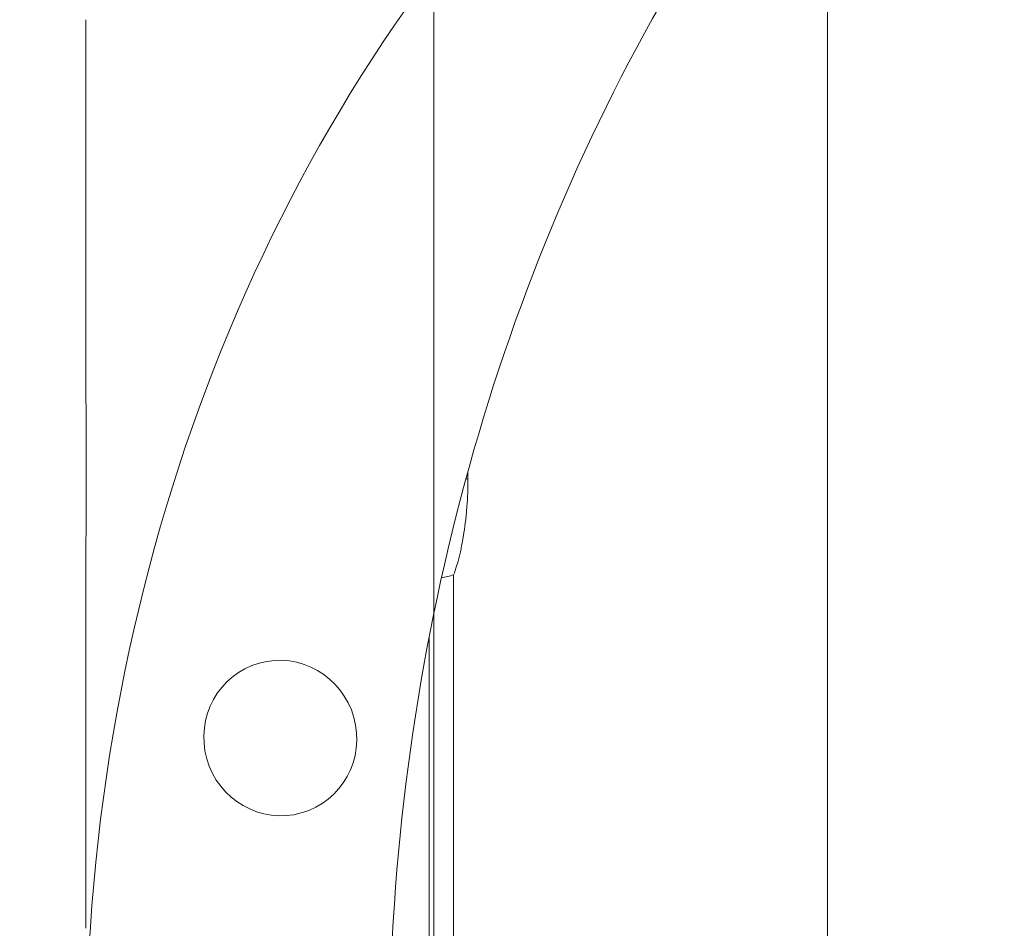
# Model space of a CAD drawing. Units: millimetres. Extents: x -101 to 40, y -63 to 41.
# Drawn here: x 7 to 14, y -25 to -17 of the extents above; entities that cross this region are included whole.
import ezdxf

# ---------------------------------------------------------------- set-up
doc = ezdxf.new("R2010")
doc.units = ezdxf.units.MM
for name, color, linetype in [('1', 4, 'Continuous'), ('2', 7, 'Continuous'), ('SK2', 7, 'Continuous')]:
    doc.layers.add(name, color=color, linetype=linetype)
doc.styles.add('iso_b_vert', font='simplex.shx')
doc.dimstyles.get("Standard").update_dxf_attribs({"dimtxt": 0.18, "dimasz": 0.18, "dimexe": 0.18, "dimexo": 0.0625, "dimgap": 0.09, "dimtad": 1, "dimzin": 0, "dimdsep": 52, "dimtxsty": 'Standard', "dimcen": 0.09, "dimadec": 0, "dimazin": 0, "dimtfac": 1, "dimtdec": 4, "dimtofl": 0, "dimtmove": 0, "dimatfit": 3, "dimfxl": 1, "dimtolj": 1, "dimtzin": 0, "dimarcsym": 0})

# ---------------------------------------------------------------- blocks, each defined once
blk = doc.blocks.new('_U0')
at = {"layer": '2', "lineweight": 13}
for p, q in [((0, 14.25), (0, 29.9125)), ((10, -27.1495), (10, 29.9125)), ((10.599199, 27.9125), (-0.599199, 27.9125))]:
    blk.add_line(p, q, dxfattribs=at)
at = {"layer": '2', "lineweight": 18}
for points in [[(0, 27.9125), (3.499998, 28.373284), (3.500002, 27.451716)], [(10, 27.9125), (6.500002, 27.451716), (6.499998, 28.373284)]]:
    blk.add_solid(points, dxfattribs=at)
at = {"layer": '2', "lineweight": 18, "insert": (-0.413699, 28.945134), "char_height": 3.5, "attachment_point": 7, "line_spacing_factor": 1.084337, "style": 'iso_b_vert'}
blk.add_mtext('\\W0.7607;0.394', dxfattribs=at)
blk = doc.blocks.new('_U2')
at = {"layer": 'SK2', "lineweight": 13}
for p, q in [((-84, 14.25), (-84, 36.9125)), ((10, -27.1495), (10, 36.9125)), ((-84, 34.9125), (10, 34.9125))]:
    blk.add_line(p, q, dxfattribs=at)
at = {"layer": 'SK2', "lineweight": 18}
for points in [[(-84, 34.9125), (-80.500002, 35.373284), (-80.499998, 34.451716)], [(10, 34.9125), (6.500002, 34.451716), (6.499998, 35.373284)]]:
    blk.add_solid(points, dxfattribs=at)
at = {"layer": 'SK2', "lineweight": 18, "insert": (-41.791999, 35.945134), "char_height": 3.5, "attachment_point": 7, "line_spacing_factor": 1.084337, "style": 'iso_b_vert'}
blk.add_mtext('\\W0.7373;3.701', dxfattribs=at)
blk = doc.blocks.new('_U4')
at = {"layer": '2', "lineweight": 13}
for p, q in [((11.5875, 12.6625), (40.1, 12.6625)), ((38.1, -28.737), (38.1, 12.6625)), ((11.5875, -28.737), (40.1, -28.737))]:
    blk.add_line(p, q, dxfattribs=at)
at = {"layer": '2', "lineweight": 18}
for points in [[(38.1, 12.6625), (38.560784, 9.162502), (37.639216, 9.162498)], [(38.1, -28.737), (37.639216, -25.237002), (38.560784, -25.236998)]]:
    blk.add_solid(points, dxfattribs=at)
at = {"layer": '2', "lineweight": 18, "insert": (37.410366, -11.549516), "char_height": 3.5, "attachment_point": 7, "rotation": 90, "line_spacing_factor": 1.084337, "style": 'iso_b_vert'}
blk.add_mtext('\\W0.6563;1.63', dxfattribs=at)

msp = doc.modelspace()

# ---------------------------------------------------------------- linework, layer by layer
at = {"layer": '1', "lineweight": 18}
for p, q in [((13.0894, 7.5731), (13.0894, -25.6362)), ((7.2724, -17.4055), (7.2724, -20.3075)), ((10.2686, -21.007), (10.2686, -20.948)), ((7.2724, -21.5832), (7.2724, -24.5316)), ((10.1562, -21.7601), (10.1562, -27.1377)), ((9.9652, -22.2437), (9.9652, -27.5325))]:
    msp.add_line(p, q, dxfattribs=at)
at = {"layer": '1', "lineweight": 13}
msp.add_line((10.2686, -21.007), (10.2524, -21.007), dxfattribs=at)
at = {"layer": '1', "lineweight": 18}
for centre, major_axis, ratio, start_param, end_param in [((18.0221, -25.5476), (0, 12.8111), 0.8391, 0.687562, 1.53065), ((21.9999, -25.5476), (0, 14.7181), 0.8391, 0.937641, 1.525865), ((8.4399, -21.007), (2.8159, 0), 0.337372, -0.957505, -0.91536)]:
    msp.add_ellipse(centre, major_axis=major_axis, ratio=ratio, start_param=start_param, end_param=end_param, dxfattribs=at)
msp.add_ellipse((8.797, -23.0394), major_axis=(0.1648, -0.5878), ratio=0.981612, dxfattribs=at)
for points, knots in [([(7.2724, -21.5981), (7.2724, -21.5825), (7.2724, -21.5663), (7.2724, -21.5331), (7.2725, -21.516), (7.2728, -21.4638), (7.273, -21.4275), (7.2734, -21.3706), (7.2736, -21.3513), (7.2738, -21.3119), (7.274, -21.2917), (7.2744, -21.2305), (7.2749, -21.1477), (7.2752, -21.0624), (7.2754, -20.9974), (7.2754, -20.9755), (7.2754, -20.932), (7.2754, -20.9103), (7.2753, -20.8456), (7.2752, -20.8028), (7.2749, -20.7391), (7.2748, -20.718), (7.2746, -20.676), (7.2745, -20.6549), (7.2741, -20.5931), (7.2735, -20.5134), (7.273, -20.439), (7.2726, -20.3851), (7.2726, -20.3675), (7.2724, -20.3334), (7.2724, -20.3169), (7.2724, -20.3005), (7.2724, -20.3001), (7.2724, -20.2997)], [0, 0, 0, 0, 0.045403, 0.045403, 0.090806, 0.090806, 0.181612, 0.181612, 0.227015, 0.227015, 0.272418, 0.272418, 0.363224, 0.454029, 0.454029, 0.499432, 0.499432, 0.544835, 0.544835, 0.635641, 0.635641, 0.681044, 0.681044, 0.726447, 0.726447, 0.817253, 0.908059, 0.908059, 0.953462, 0.953462, 0.998865, 0.998865, 1, 1, 1, 1]), ([(10.1562, -21.7601), (10.1726, -21.7162), (10.1879, -21.6663), (10.2052, -21.596), (10.2086, -21.5816), (10.2151, -21.5522), (10.2182, -21.5373), (10.2272, -21.4918), (10.2382, -21.429), (10.247, -21.3623), (10.2529, -21.3106), (10.2547, -21.2932), (10.2579, -21.2583), (10.2594, -21.2407), (10.2659, -21.1525), (10.2686, -21.0805), (10.2686, -21.007)], [0, 0, 0, 0, 0.25, 0.25, 0.3125, 0.3125, 0.375, 0.375, 0.5, 0.625, 0.625, 0.6875, 0.6875, 0.75, 0.75, 1, 1, 1, 1])]:
    msp.add_open_spline(points, degree=3, knots=knots, dxfattribs=at)

# ---------------------------------------------------------------- dimensions: what is measured, and where the dimension line sits
at = {"layer": '2', "lineweight": 18}
dim = msp.add_linear_dim(base=(10, 27.9125), p1=(0, 12.6625), p2=(10, -28.737), dimstyle='Standard', override={"dimtxt": 3.5, "dimasz": 3.5, "dimexe": 2, "dimexo": 1.5875, "dimgap": 1.75, "dimtad": 1, "dimtih": 1, "dimtoh": 0, "dimdec": 3, "dimlfac": 0.03937, "dimzin": 8, "dimdsep": 46, "dimlunit": 2, "dimpost": '<>', "dimtxsty": 'iso_b_vert', "dimsah": 1, "dimse1": 0, "dimse2": 0, "dimsd1": 0, "dimsd2": 0, "dimclrd": 2, "dimclre": 2, "dimclrt": 2, "dimtol": 0, "dimtm": -0.1, "dimtfac": 1, "dimtdec": 2, "dimtofl": 1, "dimtmove": 0, "dimtzin": 8, "dimlwd": 13, "dimlwe": 13}, dxfattribs=at)
dim.commit()
dim.dimension.update_dxf_attribs({"geometry": '_U0', "text_midpoint": (5, 27.9125)})
dim = msp.add_linear_dim(base=(38.1, 12.6625), p1=(10, -28.737), p2=(10, 12.6625), angle=90, dimstyle='Standard', override={"dimtxt": 3.5, "dimasz": 3.5, "dimexe": 2, "dimexo": 1.5875, "dimgap": 1.75, "dimtad": 1, "dimtih": 0, "dimtoh": 0, "dimdec": 3, "dimlfac": 0.03937, "dimzin": 8, "dimdsep": 46, "dimlunit": 2, "dimpost": '<>', "dimtxsty": 'iso_b_vert', "dimsah": 1, "dimse1": 0, "dimse2": 0, "dimsd1": 0, "dimsd2": 0, "dimclrd": 2, "dimclre": 2, "dimclrt": 2, "dimtol": 0, "dimtm": -0.1, "dimtfac": 1, "dimtdec": 2, "dimtofl": 1, "dimtmove": 0, "dimtzin": 8, "dimlwd": 13, "dimlwe": 13}, dxfattribs=at)
dim.commit()
dim.dimension.update_dxf_attribs({"geometry": '_U4', "text_midpoint": (38.1, -8.0373)})
at = {"layer": 'SK2', "lineweight": 18}
dim = msp.add_linear_dim(base=(10, 34.9125), p1=(-84, 12.6625), p2=(10, -28.737), dimstyle='Standard', override={"dimtxt": 3.5, "dimasz": 3.5, "dimexe": 2, "dimexo": 1.5875, "dimgap": 1.75, "dimtad": 1, "dimtih": 1, "dimtoh": 0, "dimdec": 3, "dimlfac": 0.03937, "dimzin": 8, "dimdsep": 46, "dimlunit": 2, "dimpost": '<>', "dimtxsty": 'iso_b_vert', "dimsah": 1, "dimse1": 0, "dimse2": 0, "dimsd1": 0, "dimsd2": 0, "dimclrd": 2, "dimclre": 2, "dimclrt": 2, "dimtol": 0, "dimtm": -0.1, "dimtfac": 1, "dimtdec": 2, "dimtofl": 1, "dimtmove": 0, "dimtzin": 8, "dimlwd": 13, "dimlwe": 13}, dxfattribs=at)
dim.commit()
dim.dimension.update_dxf_attribs({"geometry": '_U2', "text_midpoint": (-37, 34.9125)})

doc.saveas('drawing.dxf')
